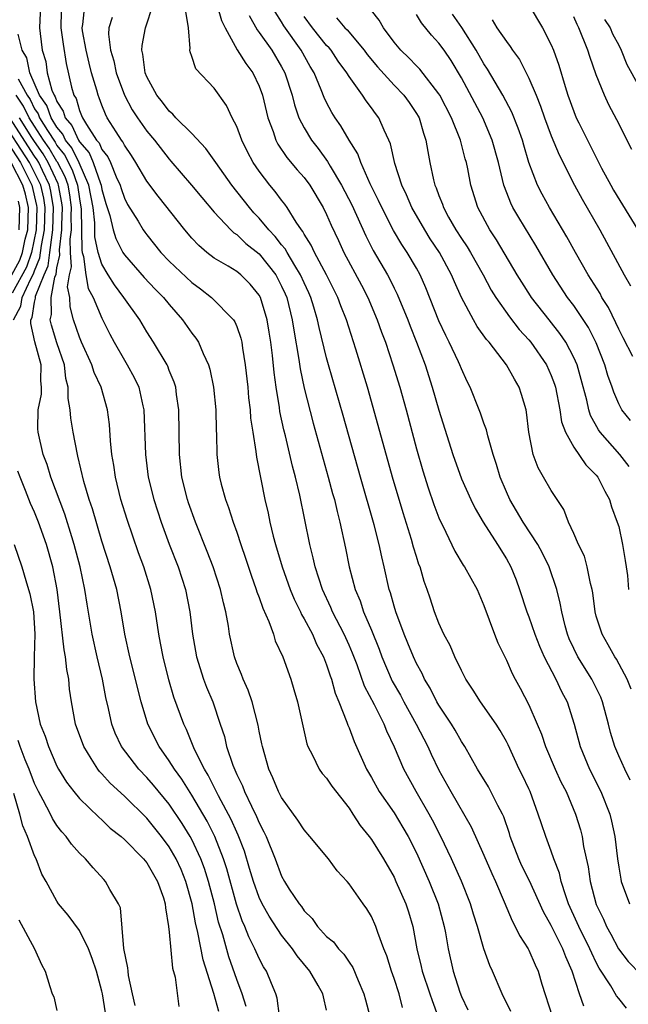
# Model space of a CAD drawing. Units: inches. Extents: x 2637000 to 2640000, y 1476000 to 1479000.
# Drawn here: x 2637506 to 2637560, y 1476696 to 1476784 of the extents above; entities that cross this region are included whole.
import ezdxf

# ---------------------------------------------------------------- set-up
doc = ezdxf.new("R2010")
doc.units = ezdxf.units.IN
doc.header["$MEASUREMENT"] = 0
doc.layers.add('LD26371476_2ft', color=180, linetype='Continuous')

msp = doc.modelspace()

# ---------------------------------------------------------------- linework, layer by layer
at = {"layer": 'LD26371476_2ft'}
for points, elevation in [([(2637555.9, 1476695.9), (2637555.507, 1476697), (2637554.873, 1476699), (2637554.283, 1476700.284), (2637554.034, 1476701), (2637553, 1476703.066), (2637552.301, 1476704.301), (2637551.051, 1476707.051), (2637550.392, 1476708.393), (2637550.113, 1476709), (2637549.35, 1476711), (2637549.271, 1476711.271), (2637548.763, 1476712.764), (2637548.654, 1476713), (2637548.248, 1476713.752), (2637547.634, 1476715), (2637547.409, 1476715.409), (2637546.422, 1476717), (2637545.301, 1476719), (2637545, 1476719.468), (2637544.455, 1476720.455), (2637544.116, 1476721), (2637543, 1476722.681), (2637542.815, 1476723), (2637542.211, 1476724.211), (2637541.729, 1476725), (2637541.503, 1476725.503), (2637541, 1476726.404), (2637540.722, 1476727), (2637540.227, 1476728.227), (2637539.897, 1476729), (2637539.149, 1476731), (2637539, 1476731.506), (2637538.687, 1476732.687), (2637538.573, 1476733), (2637538.13, 1476735), (2637537.906, 1476735.906), (2637537.687, 1476737), (2637537.241, 1476738.759), (2637536.009, 1476743), (2637534.484, 1476748.484), (2637533.174, 1476753), (2637533, 1476753.632), (2637532.329, 1476756.329), (2637532.202, 1476757), (2637531.871, 1476758.129), (2637531.595, 1476759), (2637531.412, 1476759.412), (2637531, 1476760.285), (2637530.69, 1476761), (2637530.159, 1476761.841), (2637529.476, 1476763), (2637529.313, 1476763.313), (2637529, 1476763.681), (2637528.424, 1476764.424), (2637527.857, 1476765), (2637527, 1476766.044), (2637526.533, 1476766.533), (2637526.127, 1476767), (2637524.561, 1476769), (2637523.134, 1476771), (2637523, 1476771.212), (2637522.257, 1476772.257), (2637521, 1476773.602), (2637519.595, 1476775), (2637519.317, 1476775.317), (2637519, 1476775.566), (2637518.386, 1476776.385), (2637517.878, 1476777), (2637517, 1476778.626), (2637516.848, 1476779), (2637516.657, 1476780.656), (2637516.557, 1476781), (2637516.578, 1476781.422), (2637516.871, 1476783), (2637517, 1476783.352), (2637517.892, 1476786.108)], 9006), ([(2637507.527, 1476785), (2637507.437, 1476783), (2637507.511, 1476782.489), (2637507.684, 1476781), (2637507.995, 1476779.995), (2637508.141, 1476779), (2637508.552, 1476777.448), (2637508.748, 1476777), (2637508.854, 1476776.854), (2637509, 1476776.446), (2637509.566, 1476775.566), (2637509.729, 1476775), (2637510.314, 1476774.314), (2637510.904, 1476773), (2637511, 1476772.839), (2637511.856, 1476771.856), (2637512.217, 1476771), (2637512.87, 1476769.13), (2637512.928, 1476769), (2637513, 1476768.593), (2637513.353, 1476767.353), (2637513.702, 1476766.298), (2637513.996, 1476765), (2637514.23, 1476764.23), (2637514.858, 1476763), (2637515, 1476762.774), (2637516.761, 1476760.761), (2637517.742, 1476759.742), (2637518.493, 1476759), (2637519, 1476758.363), (2637520.185, 1476757), (2637521, 1476755.815), (2637521.361, 1476755.361), (2637521.594, 1476755), (2637522.01, 1476753.991), (2637522.495, 1476753), (2637522.616, 1476752.616), (2637522.938, 1476751), (2637523.132, 1476749), (2637523.178, 1476747.178), (2637523.208, 1476746.792), (2637523.233, 1476745), (2637523.41, 1476743.41), (2637523.47, 1476743), (2637523.622, 1476742.378), (2637523.995, 1476741), (2637524.278, 1476740.278), (2637524.674, 1476739), (2637525, 1476738.093), (2637525.362, 1476737), (2637525.786, 1476735.786), (2637526.277, 1476734.277), (2637526.743, 1476733), (2637526.796, 1476732.796), (2637527, 1476732.276), (2637527.323, 1476731.323), (2637527.87, 1476730.13), (2637528.265, 1476729), (2637528.433, 1476728.433), (2637529.096, 1476727), (2637529.812, 1476725), (2637530.095, 1476724.095), (2637530.407, 1476723), (2637531.245, 1476719.245), (2637531.338, 1476719), (2637531.756, 1476718.245), (2637532.346, 1476717), (2637532.615, 1476716.615), (2637533, 1476716.192), (2637533.478, 1476715.478), (2637535, 1476713.52), (2637535.345, 1476713), (2637535.984, 1476711.983), (2637536.793, 1476711), (2637537, 1476710.72), (2637538.054, 1476709), (2637539, 1476707.364), (2637539.173, 1476707), (2637540.052, 1476705), (2637540.289, 1476704.289), (2637540.669, 1476703), (2637541.033, 1476701), (2637541.415, 1476699.415), (2637541.5, 1476699), (2637542.201, 1476697), (2637542.385, 1476696.386), (2637542.915, 1476695)], 9014), ([(2637509.405, 1476785), (2637509.356, 1476783.356), (2637509.33, 1476783), (2637509.538, 1476781.538), (2637509.828, 1476779.828), (2637510.296, 1476777.704), (2637510.497, 1476777), (2637510.694, 1476776.694), (2637511, 1476775.63), (2637511.196, 1476775.196), (2637511.266, 1476775), (2637511.615, 1476774.385), (2637512.53, 1476773), (2637512.749, 1476772.749), (2637513, 1476772.154), (2637513.514, 1476771.514), (2637513.756, 1476771), (2637514.277, 1476769.723), (2637514.622, 1476769), (2637514.706, 1476768.706), (2637515, 1476767.824), (2637515.283, 1476767.282), (2637516.223, 1476765.777), (2637516.685, 1476765), (2637516.814, 1476764.814), (2637517, 1476764.559), (2637518.241, 1476763), (2637519, 1476762.21), (2637521, 1476760.325), (2637521.763, 1476759.763), (2637522.756, 1476759), (2637524.71, 1476757), (2637524.827, 1476756.827), (2637525, 1476756.418), (2637525.366, 1476755.366), (2637525.442, 1476755), (2637525.508, 1476754.492), (2637525.757, 1476753), (2637525.975, 1476751), (2637526.058, 1476750.058), (2637526.188, 1476749), (2637526.239, 1476748.239), (2637526.425, 1476747), (2637526.708, 1476745.292), (2637526.762, 1476744.762), (2637527.509, 1476741), (2637527.793, 1476739.793), (2637527.951, 1476739), (2637528.253, 1476737.747), (2637528.456, 1476737), (2637529.046, 1476735), (2637529.755, 1476733), (2637530.119, 1476732.119), (2637530.672, 1476731), (2637530.767, 1476730.767), (2637531, 1476730.389), (2637531.735, 1476729), (2637532.116, 1476728.116), (2637532.728, 1476727), (2637533, 1476726.292), (2637533.311, 1476725.311), (2637533.437, 1476725), (2637533.751, 1476723.751), (2637534.09, 1476723), (2637534.81, 1476721.19), (2637534.899, 1476720.898), (2637535, 1476720.675), (2637535.446, 1476719.446), (2637536.554, 1476717), (2637537, 1476716.246), (2637537.694, 1476715), (2637539, 1476713.098), (2637539.8, 1476711.799), (2637540.261, 1476711), (2637541, 1476709.546), (2637542.137, 1476707), (2637542.936, 1476705), (2637543.472, 1476703), (2637543.585, 1476702.415), (2637543.817, 1476701), (2637544.263, 1476699), (2637544.863, 1476697.137), (2637545, 1476696.766), (2637545.564, 1476695.563)], 9012), ([(2637549.409, 1476695.41), (2637548.642, 1476697), (2637547.765, 1476699), (2637547.517, 1476699.517), (2637547, 1476701.008), (2637546.425, 1476703), (2637546.076, 1476704.077), (2637545.811, 1476705), (2637545.008, 1476707.008), (2637544.109, 1476709), (2637543.161, 1476711), (2637542.439, 1476712.439), (2637542.132, 1476713), (2637540.972, 1476715), (2637539.864, 1476717), (2637539.04, 1476718.96), (2637538.367, 1476720.367), (2637538.137, 1476721), (2637537.278, 1476722.722), (2637536.387, 1476724.387), (2637535.707, 1476726.293), (2637535.315, 1476727.315), (2637535, 1476728.043), (2637534.565, 1476729), (2637533.53, 1476731), (2637533.378, 1476731.378), (2637532.627, 1476733), (2637531.981, 1476735), (2637531.812, 1476735.812), (2637531.5, 1476737), (2637530.607, 1476741.393), (2637530.227, 1476743), (2637529.963, 1476743.963), (2637529.333, 1476746.667), (2637529.193, 1476747.193), (2637528.849, 1476748.849), (2637528.808, 1476749.192), (2637528.509, 1476751), (2637528.32, 1476752.32), (2637528.171, 1476753.829), (2637528.029, 1476755), (2637527.898, 1476755.898), (2637527.71, 1476757), (2637527.108, 1476759), (2637527, 1476759.2), (2637526.185, 1476760.185), (2637525.363, 1476761), (2637525, 1476761.293), (2637524.224, 1476761.776), (2637523, 1476762.494), (2637522.338, 1476763), (2637521.617, 1476763.617), (2637521, 1476764.279), (2637520.381, 1476765), (2637518.003, 1476768.003), (2637517, 1476769.353), (2637516.034, 1476771), (2637515.631, 1476771.631), (2637515, 1476772.546), (2637514.855, 1476772.855), (2637514.738, 1476773), (2637514.264, 1476773.736), (2637513.48, 1476775), (2637513.314, 1476775.314), (2637513, 1476776.101), (2637512.762, 1476776.762), (2637512.655, 1476777), (2637512.546, 1476777.454), (2637512.086, 1476779), (2637511.854, 1476779.854), (2637511.597, 1476781), (2637511.275, 1476782.725), (2637511.243, 1476783), (2637511.303, 1476783.303), (2637511.467, 1476785)], 9010), ([(2637523.247, 1476785), (2637523.654, 1476783.654), (2637523.965, 1476783), (2637525.052, 1476781.051), (2637525.819, 1476779.819), (2637526.448, 1476779), (2637527, 1476777.806), (2637527.29, 1476777), (2637527.767, 1476775), (2637528.233, 1476773.767), (2637528.484, 1476773), (2637528.655, 1476772.655), (2637529.462, 1476771.462), (2637530.367, 1476770.367), (2637531, 1476769.664), (2637531.495, 1476769), (2637532.692, 1476767), (2637533, 1476766.382), (2637533.419, 1476765.419), (2637534.061, 1476764.061), (2637534.54, 1476763), (2637536.094, 1476760.094), (2637536.659, 1476759), (2637537.506, 1476757), (2637537.892, 1476755.891), (2637538.238, 1476755), (2637538.906, 1476753), (2637539.513, 1476751), (2637540.077, 1476749), (2637541, 1476745.515), (2637541.561, 1476743.561), (2637542.036, 1476742.036), (2637542.549, 1476740.549), (2637543, 1476739.372), (2637543.111, 1476739.111), (2637543.347, 1476738.653), (2637544.417, 1476736.417), (2637545.167, 1476735.167), (2637545.287, 1476735), (2637546.393, 1476733), (2637547, 1476731.557), (2637547.933, 1476729), (2637548.239, 1476728.239), (2637549, 1476726.696), (2637549.514, 1476725.515), (2637549.781, 1476725), (2637550.217, 1476724.217), (2637551, 1476722.727), (2637551.751, 1476721), (2637552.116, 1476720.117), (2637552.48, 1476719), (2637553.346, 1476717), (2637553.865, 1476715.866), (2637554.32, 1476715), (2637555.153, 1476713), (2637555.59, 1476711.59), (2637555.742, 1476711), (2637555.877, 1476710.123), (2637556.292, 1476708.291), (2637556.459, 1476707), (2637557, 1476704.941), (2637557.639, 1476703.64), (2637557.914, 1476703), (2637558.307, 1476702.307), (2637558.988, 1476700.988), (2637559.856, 1476699.856), (2637561, 1476698.669)], 9002), ([(2637551.034, 1476785), (2637552.216, 1476783), (2637553, 1476781.486), (2637553.207, 1476781), (2637553.667, 1476779.667), (2637554.222, 1476777.778), (2637554.469, 1476777), (2637555, 1476775.543), (2637555.229, 1476775), (2637555.451, 1476774.55), (2637557, 1476771.45), (2637557.483, 1476770.517), (2637558.294, 1476769), (2637558.553, 1476768.553), (2637560.702, 1476765)], 8984), ([(2637513.92, 1476783.92), (2637513.602, 1476783), (2637513.575, 1476782.425), (2637513.755, 1476781), (2637514.054, 1476780.054), (2637514.272, 1476779), (2637515.002, 1476777), (2637515.704, 1476775.704), (2637516.154, 1476775), (2637517, 1476773.797), (2637517.673, 1476773), (2637519, 1476771.292), (2637519.143, 1476771.143), (2637520.974, 1476769), (2637521.883, 1476767.883), (2637523, 1476766.599), (2637524.485, 1476765), (2637524.745, 1476764.745), (2637525, 1476764.585), (2637525.807, 1476763.807), (2637527, 1476762.871), (2637528.483, 1476761), (2637529, 1476760.013), (2637529.315, 1476759.315), (2637529.448, 1476759), (2637529.948, 1476757), (2637530.075, 1476756.075), (2637530.526, 1476753.474), (2637530.635, 1476752.635), (2637531, 1476750.905), (2637531.812, 1476747.812), (2637533.154, 1476743), (2637533.539, 1476741.538), (2637533.697, 1476741), (2637533.935, 1476739.935), (2637534.19, 1476739), (2637534.682, 1476736.682), (2637535.004, 1476735), (2637535.534, 1476733), (2637535.977, 1476731.977), (2637536.298, 1476731), (2637537, 1476729.373), (2637537.681, 1476727.681), (2637537.927, 1476727), (2637538.843, 1476724.843), (2637539.572, 1476723.572), (2637539.866, 1476723), (2637540.968, 1476721), (2637542.009, 1476719), (2637542.321, 1476718.321), (2637543, 1476716.92), (2637544.063, 1476715), (2637545.866, 1476711.866), (2637547, 1476709.335), (2637547.699, 1476707.699), (2637548.024, 1476707), (2637548.818, 1476705.182), (2637549.506, 1476703.505), (2637549.8, 1476703), (2637550.176, 1476702.176), (2637550.939, 1476701), (2637551, 1476700.882), (2637551.563, 1476699.563), (2637551.837, 1476699), (2637552.157, 1476697.843), (2637553.082, 1476695)], 9008), ([(2637559.71, 1476695.709), (2637559, 1476696.561), (2637558.81, 1476696.81), (2637558.289, 1476697.711), (2637557.27, 1476699.27), (2637557, 1476699.791), (2637556.598, 1476700.598), (2637556.444, 1476701), (2637555.441, 1476703), (2637555.312, 1476703.312), (2637554.545, 1476705), (2637554.286, 1476705.713), (2637553.894, 1476707), (2637553.738, 1476707.738), (2637553.24, 1476709), (2637553, 1476709.691), (2637552.501, 1476711), (2637552.123, 1476712.122), (2637551.846, 1476713), (2637551.106, 1476715), (2637551, 1476715.235), (2637550.438, 1476716.438), (2637550.15, 1476717), (2637549.152, 1476719.152), (2637549, 1476719.454), (2637548.449, 1476720.449), (2637548.105, 1476721), (2637546.688, 1476723), (2637546.036, 1476724.037), (2637545.396, 1476725), (2637545, 1476725.769), (2637544.409, 1476727), (2637543.993, 1476727.994), (2637543.448, 1476729), (2637543, 1476730.008), (2637542.617, 1476731), (2637542.208, 1476732.208), (2637541.957, 1476733), (2637541.692, 1476733.692), (2637541.318, 1476735), (2637541.225, 1476735.224), (2637541, 1476735.928), (2637540.749, 1476736.749), (2637540.56, 1476737.439), (2637539.809, 1476739.809), (2637538.853, 1476743), (2637537, 1476749.736), (2637536.634, 1476751), (2637535.605, 1476754.395), (2637534.765, 1476757), (2637534.26, 1476758.26), (2637533.995, 1476759), (2637532.987, 1476761), (2637531.919, 1476763), (2637531.635, 1476763.635), (2637531, 1476764.637), (2637530.875, 1476764.875), (2637530.77, 1476765), (2637530.29, 1476765.71), (2637529.496, 1476767), (2637529.295, 1476767.295), (2637529, 1476767.67), (2637528.437, 1476768.437), (2637527.957, 1476769), (2637527, 1476770.239), (2637526.477, 1476771), (2637525.958, 1476771.958), (2637525.446, 1476773), (2637525, 1476774.228), (2637524.602, 1476775), (2637524.095, 1476776.096), (2637523, 1476777.641), (2637521.352, 1476779.352), (2637521, 1476780.46), (2637520.848, 1476780.848), (2637520.824, 1476781), (2637520.853, 1476781.147), (2637520.699, 1476783), (2637520.462, 1476784.462)], 9004), ([(2637526.108, 1476784.108), (2637526.815, 1476782.815), (2637527, 1476782.579), (2637528.111, 1476781), (2637529, 1476779.538), (2637529.295, 1476779), (2637529.936, 1476777), (2637530.141, 1476776.141), (2637530.542, 1476775), (2637531, 1476774.084), (2637531.644, 1476773), (2637532.245, 1476772.245), (2637533.09, 1476771.09), (2637533.31, 1476770.69), (2637534.322, 1476769), (2637535.238, 1476767.238), (2637536.491, 1476764.491), (2637537.16, 1476763.16), (2637538.414, 1476761), (2637538.62, 1476760.62), (2637539, 1476759.827), (2637539.281, 1476759.281), (2637540.218, 1476757), (2637540.431, 1476756.431), (2637541.01, 1476755), (2637541.761, 1476753), (2637542.412, 1476751), (2637543, 1476748.96), (2637544.236, 1476745), (2637545, 1476742.859), (2637545.827, 1476741), (2637546.215, 1476740.215), (2637546.924, 1476739), (2637548.21, 1476737), (2637549, 1476735.726), (2637549.406, 1476735), (2637549.862, 1476733.861), (2637550.175, 1476733), (2637550.827, 1476731), (2637551, 1476730.559), (2637551.544, 1476729), (2637551.949, 1476727.949), (2637552.369, 1476727), (2637553.397, 1476725), (2637553.906, 1476723.906), (2637554.412, 1476723), (2637555.047, 1476721), (2637555.568, 1476719), (2637556.409, 1476717), (2637557.415, 1476715), (2637558.2, 1476713), (2637558.362, 1476712.362), (2637558.661, 1476711), (2637558.894, 1476709), (2637559, 1476708.265), (2637559.186, 1476707.186), (2637559.23, 1476707), (2637559.968, 1476705)], 9000), ([(2637560.029, 1476716.029), (2637559.534, 1476717), (2637559, 1476718.19), (2637558.662, 1476719), (2637558.273, 1476720.273), (2637558.105, 1476721), (2637557.56, 1476723), (2637557.408, 1476723.408), (2637556.605, 1476725), (2637555.36, 1476727), (2637555, 1476727.741), (2637554.605, 1476728.605), (2637554.451, 1476729), (2637554.234, 1476729.766), (2637553.925, 1476731), (2637553.788, 1476731.788), (2637553.48, 1476733), (2637552.82, 1476735), (2637552.222, 1476736.223), (2637551.801, 1476737), (2637550.502, 1476739), (2637549.314, 1476741), (2637549, 1476741.685), (2637548.44, 1476743), (2637548.12, 1476744.12), (2637547.816, 1476745), (2637547.338, 1476746.662), (2637547.221, 1476747.221), (2637547, 1476747.81), (2637546.706, 1476748.706), (2637546.592, 1476749), (2637545.786, 1476751), (2637545.521, 1476751.521), (2637545, 1476752.631), (2637544.86, 1476753), (2637544.743, 1476753.257), (2637543.924, 1476755), (2637543.602, 1476755.602), (2637543, 1476756.901), (2637541.836, 1476759.836), (2637541.332, 1476761), (2637541, 1476761.599), (2637540.183, 1476763), (2637539.702, 1476763.702), (2637538.967, 1476764.967), (2637537.916, 1476767), (2637537.633, 1476767.633), (2637536.877, 1476769.123), (2637536.04, 1476771), (2637535.769, 1476771.769), (2637534.996, 1476773), (2637534.272, 1476774.272), (2637533.757, 1476775), (2637533.466, 1476775.466), (2637533, 1476776.341), (2637532.783, 1476776.783), (2637532.526, 1476777.474), (2637531.888, 1476779), (2637531.55, 1476779.55), (2637530.74, 1476781), (2637529.183, 1476783.183), (2637529, 1476783.52), (2637528.417, 1476784.417)], 8998), ([(2637560.114, 1476724.114), (2637559.741, 1476725), (2637558.801, 1476726.801), (2637558.66, 1476727), (2637558.068, 1476728.068), (2637557.515, 1476729), (2637557, 1476730.627), (2637556.902, 1476731), (2637556.685, 1476732.685), (2637556.625, 1476733), (2637556.483, 1476733.517), (2637556.207, 1476735), (2637555.95, 1476735.951), (2637555.435, 1476737), (2637555, 1476737.989), (2637554.531, 1476739), (2637554.106, 1476740.105), (2637553, 1476741.793), (2637552.309, 1476743), (2637551.818, 1476743.818), (2637551.387, 1476745), (2637551.005, 1476747.005), (2637550.793, 1476748.793), (2637550.75, 1476749), (2637550.363, 1476750.364), (2637550.143, 1476751), (2637549.715, 1476751.715), (2637549.021, 1476753), (2637547.472, 1476755), (2637547.247, 1476755.247), (2637546.406, 1476756.407), (2637546.068, 1476757), (2637545, 1476758.995), (2637544.379, 1476760.379), (2637544.133, 1476761), (2637543.046, 1476763), (2637542.221, 1476764.221), (2637541.734, 1476765), (2637540.585, 1476767), (2637540.121, 1476768.121), (2637539.695, 1476769), (2637539.071, 1476770.929), (2637538.678, 1476772.678), (2637538.541, 1476773), (2637538.121, 1476773.879), (2637537.649, 1476775), (2637537.359, 1476775.359), (2637537, 1476775.87), (2637536.512, 1476776.512), (2637536.199, 1476777), (2637535, 1476778.652), (2637534.796, 1476779), (2637534.038, 1476780.038), (2637533.402, 1476781), (2637533.22, 1476781.22), (2637533, 1476781.439), (2637531.743, 1476783), (2637531, 1476784.013)], 8996), ([(2637533.893, 1476783.893), (2637534.635, 1476783), (2637534.818, 1476782.818), (2637536.343, 1476781), (2637536.616, 1476780.616), (2637537.518, 1476779.518), (2637539, 1476777.895), (2637539.869, 1476777), (2637540.34, 1476776.34), (2637541, 1476775.381), (2637541.146, 1476775.146), (2637541.227, 1476775), (2637541.622, 1476773.622), (2637541.843, 1476773), (2637541.999, 1476771.999), (2637542.194, 1476771), (2637542.522, 1476769.478), (2637542.647, 1476769), (2637542.759, 1476768.76), (2637543, 1476768.059), (2637543.303, 1476767.303), (2637543.392, 1476767), (2637543.854, 1476766.146), (2637544.509, 1476765), (2637545, 1476764.235), (2637545.507, 1476763.507), (2637545.808, 1476763), (2637546.926, 1476761), (2637547.655, 1476759.655), (2637548.059, 1476759), (2637549.273, 1476757.273), (2637550.153, 1476756.153), (2637551, 1476755.226), (2637551.186, 1476755), (2637552.579, 1476753), (2637553, 1476752.045), (2637553.283, 1476751.283), (2637553.366, 1476751), (2637553.755, 1476749), (2637553.916, 1476747.916), (2637554.252, 1476747), (2637555, 1476745.65), (2637556.081, 1476744.081), (2637557, 1476743.175), (2637557.142, 1476743), (2637557.756, 1476741.756), (2637558.168, 1476741), (2637558.364, 1476740.364), (2637558.87, 1476739), (2637559, 1476738.587), (2637559.351, 1476737), (2637559.565, 1476735.564), (2637559.671, 1476735), (2637559.777, 1476734.223), (2637559.884, 1476733)], 8994), ([(2637559.928, 1476743.928), (2637559.099, 1476745), (2637557.34, 1476747), (2637557.201, 1476747.201), (2637556.495, 1476748.495), (2637556.341, 1476749), (2637556.161, 1476749.839), (2637555.675, 1476751.675), (2637555.295, 1476753), (2637555, 1476753.659), (2637554.287, 1476755), (2637553.772, 1476755.772), (2637552.799, 1476757), (2637551.251, 1476759), (2637551.151, 1476759.151), (2637550.366, 1476760.366), (2637549.977, 1476761), (2637548.124, 1476764.124), (2637547.545, 1476765), (2637546.468, 1476767), (2637545.837, 1476769), (2637545.562, 1476770.438), (2637545.439, 1476771), (2637545.336, 1476771.336), (2637544.914, 1476773), (2637544.118, 1476775), (2637543.08, 1476777), (2637543, 1476777.133), (2637541.306, 1476779.306), (2637541, 1476779.611), (2637540.33, 1476780.33), (2637539.617, 1476781), (2637539, 1476781.731), (2637538.059, 1476783), (2637537.68, 1476783.68), (2637537, 1476784.537)], 8992), ([(2637560.039, 1476748.039), (2637559.283, 1476749), (2637559, 1476749.526), (2637558.558, 1476750.558), (2637558.426, 1476751), (2637558.043, 1476752.043), (2637557.775, 1476753), (2637557, 1476754.96), (2637556.309, 1476756.309), (2637555, 1476758.264), (2637554.449, 1476759), (2637553.129, 1476761), (2637551.621, 1476763.621), (2637550.1, 1476766.099), (2637549.588, 1476767), (2637549.394, 1476767.394), (2637548.836, 1476768.836), (2637548.788, 1476769), (2637548.295, 1476771), (2637547.744, 1476773), (2637546.898, 1476775), (2637545, 1476778.551), (2637544.077, 1476780.077), (2637543.46, 1476781), (2637543, 1476781.647), (2637542.343, 1476782.343), (2637541.438, 1476783.438), (2637541, 1476784.201)], 8990), ([(2637560.255, 1476753.745), (2637559.386, 1476755.387), (2637559, 1476756.175), (2637558.747, 1476756.747), (2637558.087, 1476758.087), (2637557.513, 1476759), (2637557.339, 1476759.339), (2637556.285, 1476761), (2637555.149, 1476763), (2637554.398, 1476764.398), (2637552.851, 1476767), (2637552.188, 1476768.188), (2637551.782, 1476769), (2637551.012, 1476771.012), (2637550.546, 1476772.546), (2637550.424, 1476773), (2637550.061, 1476774.061), (2637549.499, 1476775.499), (2637548.701, 1476777), (2637547.326, 1476779.326), (2637547, 1476779.803), (2637546.326, 1476781), (2637545.024, 1476783.024), (2637544.204, 1476784.204)], 8988), ([(2637560.165, 1476772.165), (2637558.821, 1476774.822), (2637558.133, 1476776.134), (2637557.729, 1476777), (2637557, 1476778.823), (2637556.435, 1476780.435), (2637556.262, 1476781), (2637555.464, 1476783), (2637555.296, 1476783.296), (2637555, 1476783.965)], 8982), ([(2637547.726, 1476783.726), (2637548.167, 1476783), (2637549, 1476781.774), (2637549.348, 1476781.348), (2637549.562, 1476781), (2637550.17, 1476780.17), (2637551, 1476778.517), (2637551.642, 1476777), (2637552.039, 1476776.039), (2637552.395, 1476775), (2637553, 1476773.382), (2637553.696, 1476771.696), (2637555.059, 1476769), (2637555.751, 1476767.75), (2637557.336, 1476765), (2637559.481, 1476761), (2637560.04, 1476760.04)], 8986), ([(2637557.747, 1476783.747), (2637558.251, 1476783), (2637558.452, 1476782.452), (2637559, 1476781.458), (2637559.235, 1476781), (2637559.732, 1476779.732), (2637561.871, 1476775.871)], 8980), ([(2637539.769, 1476695.769), (2637539.452, 1476697), (2637539, 1476698.365), (2637538.773, 1476699), (2637538.36, 1476700.36), (2637538.1, 1476701), (2637537.555, 1476702.445), (2637537.387, 1476703), (2637537, 1476703.878), (2637536.567, 1476704.567), (2637536.245, 1476705), (2637535, 1476706.79), (2637534.825, 1476707), (2637533.945, 1476707.945), (2637533.155, 1476709), (2637531.506, 1476711), (2637531, 1476711.583), (2637530.448, 1476712.449), (2637529, 1476714.46), (2637528.722, 1476715), (2637528.227, 1476716.227), (2637527.856, 1476717), (2637527.283, 1476719), (2637527.244, 1476719.244), (2637527, 1476720.383), (2637526.907, 1476720.907), (2637526.365, 1476723), (2637526.021, 1476724.021), (2637525.569, 1476725), (2637525.423, 1476725.422), (2637525, 1476726.417), (2637524.789, 1476727), (2637524.365, 1476729), (2637524.266, 1476729.734), (2637524.037, 1476731), (2637523.814, 1476731.814), (2637523.563, 1476733), (2637522.905, 1476735), (2637522.384, 1476736.384), (2637521.332, 1476739), (2637520.711, 1476740.711), (2637520.612, 1476741), (2637520.12, 1476743), (2637519.901, 1476745), (2637519.846, 1476749), (2637519.643, 1476750.357), (2637519.571, 1476751), (2637519.446, 1476751.446), (2637519, 1476752.501), (2637518.865, 1476752.865), (2637518.795, 1476753), (2637517.605, 1476755), (2637517, 1476755.946), (2637516.374, 1476757), (2637514.955, 1476759), (2637514.108, 1476760.108), (2637513.557, 1476761), (2637513, 1476761.95), (2637512.671, 1476763), (2637512.383, 1476764.383), (2637512.369, 1476765.631), (2637512.209, 1476767), (2637511.849, 1476769), (2637510.974, 1476770.974), (2637510.314, 1476772.314), (2637509.767, 1476773), (2637509.529, 1476773.529), (2637509, 1476774.151), (2637508.486, 1476775), (2637508.094, 1476776.094), (2637507.438, 1476777), (2637506.578, 1476779), (2637506.316, 1476780.316), (2637505.913, 1476781), (2637505.551, 1476782.449)], 9016), ([(2637505.546, 1476778.454), (2637506.344, 1476777), (2637506.613, 1476776.613), (2637507, 1476775.795), (2637507.334, 1476775.334), (2637507.453, 1476775), (2637508.149, 1476773.851), (2637508.828, 1476772.828), (2637509, 1476772.536), (2637509.681, 1476771.681), (2637510.351, 1476770.351), (2637510.822, 1476769), (2637511, 1476767.761), (2637511.158, 1476766.842), (2637511.199, 1476763.199), (2637511.241, 1476763), (2637511.35, 1476762.65), (2637511.56, 1476761), (2637511.791, 1476759.791), (2637512.22, 1476759), (2637513, 1476757.144), (2637513.717, 1476755.717), (2637514.1, 1476755), (2637515, 1476753.424), (2637515.26, 1476753), (2637515.877, 1476751.877), (2637516.297, 1476751), (2637516.657, 1476749.343), (2637516.746, 1476749), (2637516.883, 1476745), (2637517.132, 1476743), (2637517.613, 1476741), (2637518.265, 1476739), (2637519, 1476737.026), (2637519.79, 1476735), (2637520.441, 1476733), (2637520.839, 1476731), (2637521.069, 1476729), (2637521.414, 1476727), (2637522.053, 1476725), (2637522.31, 1476724.309), (2637522.865, 1476723), (2637523.541, 1476721), (2637523.901, 1476719.901), (2637524.102, 1476719), (2637524.647, 1476717.353), (2637525, 1476716.532), (2637525.508, 1476715.508), (2637525.694, 1476715), (2637526.307, 1476713.693), (2637526.774, 1476712.774), (2637527, 1476712.204), (2637527.421, 1476711.421), (2637527.612, 1476711), (2637528.415, 1476709), (2637529, 1476707.461), (2637529.26, 1476707), (2637529.681, 1476706.319), (2637530.549, 1476705), (2637530.752, 1476704.752), (2637531, 1476704.388), (2637531.701, 1476703.701), (2637532.188, 1476703), (2637533, 1476702.109), (2637533.609, 1476701.609), (2637534.067, 1476701), (2637534.527, 1476700.527), (2637535, 1476699.815), (2637535.339, 1476699.339), (2637535.809, 1476698.191), (2637536.328, 1476697), (2637536.457, 1476696.457), (2637536.853, 1476695)], 9018), ([(2637533, 1476695.546), (2637532.713, 1476696.713), (2637532.67, 1476697), (2637532.253, 1476697.747), (2637531.52, 1476699), (2637530.371, 1476700.371), (2637529.956, 1476701), (2637529, 1476702.216), (2637527.898, 1476703.898), (2637527.278, 1476705), (2637527, 1476705.573), (2637526.486, 1476707), (2637526.152, 1476708.152), (2637525.68, 1476709.68), (2637525.124, 1476711.124), (2637525, 1476711.371), (2637524.511, 1476712.51), (2637523.385, 1476714.615), (2637522.466, 1476716.466), (2637522.132, 1476717), (2637521.252, 1476718.748), (2637520.525, 1476720.525), (2637520.282, 1476721), (2637519.415, 1476723.415), (2637518.959, 1476724.959), (2637518.438, 1476727), (2637518.223, 1476728.223), (2637518.069, 1476729), (2637517.784, 1476731), (2637517.367, 1476733), (2637516.723, 1476735), (2637516.258, 1476736.258), (2637515.235, 1476739.235), (2637514.692, 1476741), (2637514.199, 1476743), (2637514.055, 1476744.055), (2637513.891, 1476745), (2637513.769, 1476746.231), (2637513.681, 1476747.681), (2637513.508, 1476749), (2637512.937, 1476751), (2637512.321, 1476752.321), (2637512.11, 1476753), (2637511.196, 1476755), (2637511, 1476755.462), (2637510.473, 1476757), (2637510.162, 1476758.162), (2637510.132, 1476759), (2637509.951, 1476759.951), (2637510.124, 1476761), (2637510.283, 1476761.718), (2637510.196, 1476763), (2637510.187, 1476764.187), (2637510.285, 1476765), (2637510.273, 1476766.273), (2637510.297, 1476767), (2637510.139, 1476768.139), (2637509.983, 1476769), (2637509.729, 1476769.729), (2637509.048, 1476771.048), (2637509, 1476771.108), (2637508.299, 1476772.299), (2637507.806, 1476773), (2637507, 1476774.23), (2637506.519, 1476775), (2637506.03, 1476776.03), (2637505.358, 1476777)], 9020), ([(2637503.088, 1476775.089), (2637505.74, 1476771), (2637506.766, 1476769), (2637507.18, 1476767.18), (2637507.209, 1476767), (2637507.153, 1476765), (2637506.739, 1476763), (2637506.298, 1476761.702), (2637505, 1476759.39)], 9028), ([(2637505.135, 1476757), (2637505.774, 1476758.226), (2637505.897, 1476759), (2637506.662, 1476760.662), (2637506.905, 1476761.095), (2637507, 1476761.374), (2637507.487, 1476762.513), (2637507.63, 1476763.63), (2637507.899, 1476765), (2637507.957, 1476767), (2637507.823, 1476767.823), (2637507.557, 1476769), (2637506.557, 1476771), (2637503.974, 1476775)], 9026), ([(2637525.848, 1476695.849), (2637525.473, 1476697), (2637525, 1476698.255), (2637524.295, 1476700.295), (2637523.75, 1476702.25), (2637523.385, 1476703.385), (2637523.01, 1476705), (2637522.491, 1476707), (2637522.137, 1476708.137), (2637521.815, 1476709), (2637521, 1476710.746), (2637520.86, 1476711), (2637520.156, 1476712.156), (2637519, 1476713.882), (2637517.582, 1476715.582), (2637517, 1476716.256), (2637516.276, 1476717), (2637514.751, 1476719), (2637514.193, 1476720.193), (2637513.884, 1476721), (2637513.595, 1476722.405), (2637513.361, 1476723.361), (2637513.062, 1476725), (2637512.574, 1476727), (2637512.122, 1476729), (2637511.683, 1476731.683), (2637511.494, 1476733), (2637511.058, 1476735), (2637510.542, 1476737), (2637510.32, 1476737.68), (2637509.707, 1476739.707), (2637508.462, 1476743), (2637508.116, 1476744.116), (2637507.781, 1476745), (2637507.317, 1476747), (2637507.291, 1476747.291), (2637507.327, 1476749), (2637507.618, 1476750.382), (2637507.625, 1476751), (2637507.568, 1476751.568), (2637507.602, 1476753), (2637507.042, 1476755.042), (2637506.662, 1476756.662), (2637506.669, 1476757), (2637506.783, 1476757.218), (2637507, 1476758.583), (2637507.082, 1476758.918), (2637507.097, 1476759.097), (2637507.863, 1476761), (2637508.203, 1476761.797), (2637508.375, 1476763), (2637508.558, 1476764.558), (2637508.644, 1476765), (2637508.704, 1476767), (2637508.467, 1476768.467), (2637508.346, 1476769), (2637507.711, 1476770.289), (2637507.384, 1476771), (2637507.242, 1476771.242), (2637507, 1476771.585), (2637504.808, 1476775)], 9024), ([(2637528.812, 1476695), (2637528.597, 1476696.598), (2637528.477, 1476697), (2637528.088, 1476697.912), (2637527.649, 1476699), (2637527.396, 1476699.395), (2637527, 1476700.127), (2637526.618, 1476701), (2637526.075, 1476702.075), (2637525.73, 1476703), (2637525.492, 1476703.493), (2637524.98, 1476704.98), (2637524.111, 1476708.111), (2637523.829, 1476709), (2637523.04, 1476711), (2637522.356, 1476712.356), (2637521, 1476714.689), (2637520.104, 1476716.104), (2637519.451, 1476717), (2637519, 1476717.73), (2637518.085, 1476719), (2637517.088, 1476721), (2637516.485, 1476723), (2637515.48, 1476727), (2637515.045, 1476729), (2637514.723, 1476731), (2637514.323, 1476733), (2637513.746, 1476735), (2637513, 1476737.298), (2637512.16, 1476740.16), (2637511.879, 1476741), (2637511.404, 1476742.597), (2637510.867, 1476744.868), (2637510.822, 1476745), (2637510.442, 1476747), (2637510.248, 1476748.248), (2637510.178, 1476749), (2637509.993, 1476749.993), (2637510.006, 1476751), (2637509.78, 1476751.78), (2637509.659, 1476753), (2637509, 1476754.943), (2637508.512, 1476756.512), (2637508.406, 1476757), (2637508.522, 1476757.478), (2637508.479, 1476759), (2637508.809, 1476760.809), (2637508.92, 1476761.08), (2637509, 1476761.642), (2637509.245, 1476762.755), (2637509.227, 1476763.227), (2637509.442, 1476765), (2637509.437, 1476765.437), (2637509.489, 1476767), (2637509.43, 1476767.429), (2637509.143, 1476769), (2637509.106, 1476769.106), (2637508.224, 1476771), (2637507.77, 1476771.771), (2637507, 1476772.865), (2637506.76, 1476773.24), (2637505.66, 1476775)], 9022), ([(2637504.978, 1476761.022), (2637505.691, 1476762.309), (2637505.925, 1476763), (2637506.177, 1476764.177), (2637506.401, 1476765), (2637506.454, 1476767), (2637506.195, 1476768.195), (2637505.972, 1476769), (2637504.921, 1476771)], 9030), ([(2637505.648, 1476765), (2637505.697, 1476767), (2637505.573, 1476767.573)], 9032), ([(2637523.411, 1476695.411), (2637522.977, 1476697.023), (2637522.017, 1476700.017), (2637521.536, 1476702.464), (2637521.321, 1476703.321), (2637521.03, 1476705), (2637520.475, 1476707), (2637520.047, 1476708.047), (2637519.615, 1476709), (2637519, 1476710.076), (2637518.315, 1476711), (2637517, 1476712.635), (2637515, 1476714.594), (2637513.747, 1476715.747), (2637513, 1476716.582), (2637512.79, 1476716.79), (2637512.633, 1476717), (2637512.058, 1476717.942), (2637511.377, 1476719), (2637510.649, 1476721), (2637510.285, 1476723), (2637510.127, 1476724.127), (2637510.056, 1476725), (2637509.869, 1476725.869), (2637509.765, 1476727), (2637509.63, 1476727.63), (2637509.257, 1476731), (2637509.008, 1476733), (2637508.638, 1476735), (2637508.081, 1476737), (2637507.353, 1476739), (2637507, 1476739.867), (2637506.644, 1476740.644), (2637506.197, 1476741.803), (2637505.711, 1476743), (2637505.527, 1476743.527)], 9026), ([(2637505.201, 1476737), (2637505.884, 1476735), (2637506.22, 1476733.78), (2637506.475, 1476733), (2637506.592, 1476732.592), (2637506.901, 1476731), (2637507.036, 1476729), (2637506.966, 1476727), (2637506.935, 1476725), (2637507.08, 1476723), (2637507.515, 1476721), (2637507.946, 1476719.946), (2637508.249, 1476719), (2637509, 1476717.264), (2637509.137, 1476717), (2637509.847, 1476715.847), (2637510.494, 1476715), (2637511, 1476714.376), (2637512.712, 1476712.712), (2637513, 1476712.472), (2637513.748, 1476711.748), (2637514.705, 1476711), (2637515, 1476710.74), (2637516.714, 1476709), (2637516.836, 1476708.836), (2637517, 1476708.656), (2637517.963, 1476707), (2637518.473, 1476705.527), (2637518.633, 1476705), (2637518.646, 1476704.646), (2637518.94, 1476703), (2637519, 1476702.473), (2637519.289, 1476699.289), (2637519.521, 1476698.479), (2637519.856, 1476695.856)], 9028), ([(2637515.966, 1476695.966), (2637515.72, 1476697), (2637515.366, 1476698.634), (2637515.326, 1476699), (2637515.317, 1476699.317), (2637514.961, 1476701.039), (2637514.645, 1476704.645), (2637514.47, 1476705), (2637513.713, 1476706.287), (2637513.331, 1476707), (2637513.16, 1476707.16), (2637512.214, 1476708.214), (2637511.549, 1476709), (2637511, 1476709.522), (2637510.308, 1476710.308), (2637509.812, 1476711), (2637509.427, 1476711.427), (2637509, 1476711.979), (2637508.598, 1476712.598), (2637508.411, 1476713), (2637507.779, 1476714.221), (2637507.348, 1476715), (2637507, 1476715.72), (2637506.528, 1476717), (2637506.178, 1476717.823), (2637505.728, 1476719), (2637505.557, 1476719.557)], 9030), ([(2637513.308, 1476695.308), (2637513.052, 1476697), (2637513, 1476697.239), (2637512.509, 1476699), (2637512.124, 1476700.124), (2637511.798, 1476701), (2637511, 1476702.62), (2637509.994, 1476703.994), (2637509.15, 1476705), (2637509, 1476705.228), (2637508.031, 1476707), (2637507.651, 1476707.65), (2637507.139, 1476709), (2637507, 1476709.284), (2637506.377, 1476711), (2637505.951, 1476711.951), (2637505.705, 1476713), (2637505.169, 1476714.83)], 9032), ([(2637505.594, 1476703.594), (2637507.013, 1476701), (2637507.616, 1476699.616), (2637507.944, 1476699), (2637508.356, 1476697.644), (2637508.586, 1476697), (2637508.734, 1476696.734), (2637509, 1476695.515)], 9034)]:
    msp.add_lwpolyline(points, dxfattribs=dict(at, elevation=elevation))

doc.saveas('drawing.dxf')
